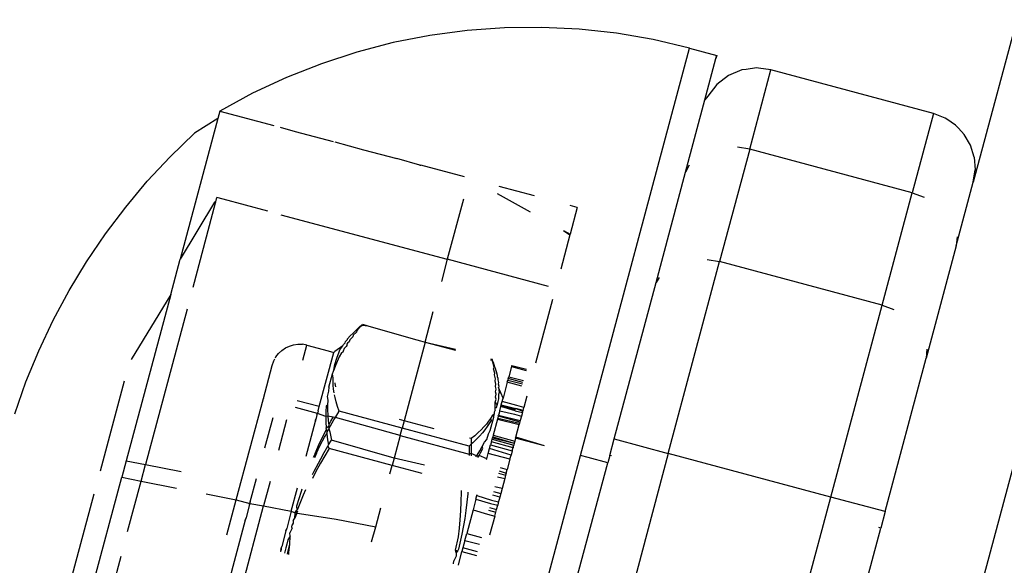
# Model space of a CAD drawing. Units: millimetres. Extents: x -360 to 6873, y 576 to 2606.
# Drawn here: x 5688 to 5692, y 2503 to 2505 of the extents above; entities that cross this region are included whole.
import ezdxf

# ---------------------------------------------------------------- set-up
doc = ezdxf.new("R2010")
doc.units = ezdxf.units.MM
doc.header["$LTSCALE"] = 1000
doc.layers.add('VP-SIDE', color=50, linetype='Continuous', plot=False)

# ---------------------------------------------------------------- blocks, each defined once
blk = doc.blocks.new('RB1385H_side')
at = {"color": 0}
for p, q in [((15762.6048, 19887.4442), (15757.6996, 19869.1376)), ((15679.5871, 19576.0724), (15762.9314, 19887.1176)), ((15755.895, 19869.6783), (15755.7627, 19869.6606)), ((15756.0281, 19869.6879), (15755.895, 19869.6783)), ((15756.1615, 19869.6894), (15756.0281, 19869.6879)), ((15756.2947, 19869.6829), (15756.1615, 19869.6894)), ((15756.4273, 19869.6682), (15756.2947, 19869.6829)), ((15755.7627, 19869.6606), (15755.6318, 19869.635)), ((15756.5588, 19869.6456), (15756.4273, 19869.6682)), ((15756.6887, 19869.615), (15756.5588, 19869.6456)), ((15755.6318, 19869.635), (15755.5027, 19869.6014)), ((15756.3001, 19868.1649), (15756.6887, 19869.615)), ((15756.6887, 19869.615), (15756.7851, 19869.5886)), ((15755.5027, 19869.6014), (15755.3759, 19869.56)), ((15756.743, 19869.4314), (15756.7825, 19869.5787)), ((15756.7844, 19869.586), (15756.7825, 19869.5787)), ((15756.7825, 19869.5787), (15756.7837, 19869.5833)), ((15756.7837, 19869.5833), (15756.7851, 19869.5886)), ((15756.7837, 19869.5833), (15756.7844, 19869.586)), ((15756.7851, 19869.5886), (15756.7844, 19869.586)), ((15755.3759, 19869.56), (15755.2518, 19869.5111)), ((15756.8751, 19869.5379), (15756.8268, 19869.5179)), ((15756.8898, 19869.5398), (15756.8751, 19869.5379)), ((15756.9268, 19869.5447), (15756.8898, 19869.5398)), ((15756.9028, 19869.255), (15756.9786, 19869.5379)), ((15756.9342, 19869.5437), (15756.9268, 19869.5447)), ((15756.9786, 19869.5379), (15756.9342, 19869.5437)), ((15757.5581, 19869.3826), (15756.9786, 19869.5379)), ((15755.2518, 19869.5111), (15755.1309, 19869.4547)), ((15756.8268, 19869.5179), (15756.7854, 19869.4861)), ((15756.7854, 19869.4861), (15756.7536, 19869.4447)), ((15755.1309, 19869.4547), (15755.0136, 19869.3911)), ((15756.7536, 19869.4447), (15756.743, 19869.4314)), ((15756.6738, 19869.1731), (15756.743, 19869.4314)), ((15755.0065, 19869.3643), (15754.8725, 19868.8643)), ((15755.0065, 19869.3643), (15754.9233, 19869.3122)), ((15755.0136, 19869.3911), (15755.0065, 19869.3643)), ((15755.0136, 19869.3911), (15755.2058, 19869.3395)), ((15757.5581, 19869.3826), (15757.4823, 19869.0997)), ((15757.5998, 19869.3662), (15757.5581, 19869.3826)), ((15757.606, 19869.3621), (15757.5998, 19869.3662)), ((15757.6368, 19869.341), (15757.606, 19869.3621)), ((15755.2292, 19869.3336), (15755.2827, 19869.3189)), ((15757.647, 19869.3301), (15757.6368, 19869.341)), ((15757.6673, 19869.3082), (15757.647, 19869.3301)), ((15754.8372, 19869.2288), (15754.9233, 19869.3122)), ((15755.2827, 19869.3189), (15755.4174, 19869.2828)), ((15757.6897, 19869.2694), (15757.6673, 19869.3082)), ((15755.4244, 19869.2812), (15755.5265, 19869.2535)), ((15756.9028, 19869.255), (15756.8588, 19869.2625)), ((15757.7029, 19869.2266), (15757.6897, 19869.2694)), ((15754.7554, 19869.141), (15754.8372, 19869.2288)), ((15755.5265, 19869.2535), (15755.6451, 19869.2217)), ((15755.7273, 19869.1989), (15755.6451, 19869.2217)), ((15756.9028, 19869.255), (15756.7956, 19868.8549)), ((15757.4823, 19869.0997), (15756.9028, 19869.255)), ((15757.7029, 19869.2266), (15757.7062, 19869.1819)), ((15755.7273, 19869.1989), (15755.73, 19869.199)), ((15755.8858, 19869.1572), (15755.73, 19869.199)), ((15756.6868, 19869.199), (15756.6738, 19869.1731)), ((15756.5687, 19868.7809), (15756.6738, 19869.1731)), ((15757.6996, 19869.1376), (15757.7062, 19869.1819)), ((15754.6783, 19869.0492), (15754.7554, 19869.141)), ((15756.1356, 19869.089), (15756.0096, 19869.1229)), ((15757.6389, 19868.9113), (15757.6996, 19869.1376)), ((15754.9997, 19869.0684), (15755.0036, 19869.0833)), ((15755.0252, 19869.0776), (15755.0036, 19869.0833)), ((15756.0028, 19869.0972), (15756.1203, 19869.032)), ((15757.3751, 19868.6996), (15757.4823, 19869.0997)), ((15757.4823, 19869.0997), (15757.5244, 19869.0848)), ((15754.6059, 19868.9536), (15754.6783, 19869.0492)), ((15754.9948, 19869.0667), (15754.8725, 19868.8643)), ((15754.9183, 19868.7646), (15754.9985, 19869.0642)), ((15754.9997, 19869.0684), (15754.9948, 19869.0667)), ((15754.9948, 19869.0667), (15754.9985, 19869.0642)), ((15754.9985, 19869.0642), (15754.9997, 19869.0684)), ((15755.1854, 19869.0346), (15755.0252, 19869.0776)), ((15755.8822, 19869.078), (15755.8247, 19868.8633)), ((15756.2882, 19869.0479), (15756.2628, 19868.9529)), ((15756.2882, 19869.0479), (15756.2629, 19869.0547)), ((15755.2317, 19869.0221), (15755.8247, 19868.8633)), ((15754.5386, 19868.8543), (15754.6059, 19868.9536)), ((15756.2621, 19868.9504), (15756.2293, 19868.8279)), ((15756.2391, 19868.9658), (15756.2621, 19868.9504)), ((15756.2391, 19868.9658), (15756.2628, 19868.9529)), ((15756.2621, 19868.9504), (15756.2628, 19868.9529)), ((15757.6422, 19868.943), (15757.6389, 19868.9113)), ((15757.6389, 19868.9113), (15757.5317, 19868.5112)), ((15754.4765, 19868.7518), (15754.5386, 19868.8543)), ((15754.8388, 19868.7385), (15754.8725, 19868.8643)), ((15755.8247, 19868.8633), (15755.8035, 19868.7841)), ((15756.1857, 19868.7666), (15755.8247, 19868.8633)), ((15756.6126, 19868.1719), (15756.7956, 19868.8549)), ((15756.7516, 19868.8624), (15756.7956, 19868.8549)), ((15757.3751, 19868.6996), (15756.7956, 19868.8549)), ((15756.4194, 19868.2236), (15756.5687, 19868.7809)), ((15756.5796, 19868.7989), (15756.5687, 19868.7809)), ((15754.4198, 19868.6461), (15754.4765, 19868.7518)), ((15754.8388, 19868.7385), (15754.68, 19868.1457)), ((15754.8388, 19868.7385), (15754.6972, 19868.5068)), ((15756.1399, 19868.4944), (15756.2006, 19868.7208)), ((15757.1921, 19868.0166), (15757.3751, 19868.6996)), ((15757.3751, 19868.6996), (15757.417, 19868.6841)), ((15754.897, 19868.6852), (15754.7488, 19868.1323)), ((15755.7456, 19868.5682), (15755.7749, 19868.6774)), ((15754.3685, 19868.5377), (15754.4198, 19868.6461)), ((15755.5121, 19868.6214), (15755.5211, 19868.6286)), ((15755.5128, 19868.6238), (15755.5185, 19868.6289)), ((15755.5128, 19868.6238), (15755.5211, 19868.6286)), ((15755.5211, 19868.6286), (15755.522, 19868.632)), ((15755.5211, 19868.6286), (15755.5416, 19868.6268)), ((15755.522, 19868.632), (15755.5416, 19868.6268)), ((15755.5416, 19868.6268), (15755.7028, 19868.5799)), ((15755.4787, 19868.5904), (15755.4695, 19868.5801)), ((15755.4787, 19868.5904), (15755.4886, 19868.6004)), ((15755.4895, 19868.5932), (15755.4878, 19868.5869)), ((15755.4886, 19868.6004), (15755.5, 19868.611)), ((15755.501, 19868.6042), (15755.4895, 19868.5932)), ((15755.5, 19868.611), (15755.5128, 19868.6238)), ((15755.5, 19868.611), (15755.5121, 19868.6214)), ((15755.5024, 19868.6093), (15755.501, 19868.6042)), ((15755.5121, 19868.6214), (15755.5024, 19868.6093)), ((15755.2476, 19868.5477), (15755.2618, 19868.5544)), ((15755.2618, 19868.5544), (15755.2768, 19868.5589)), ((15755.2768, 19868.5589), (15755.2924, 19868.5609)), ((15755.2924, 19868.5609), (15755.3081, 19868.5605)), ((15755.3235, 19868.5576), (15755.3081, 19868.5605)), ((15755.3093, 19868.5046), (15755.3235, 19868.5576)), ((15755.3235, 19868.5576), (15755.3997, 19868.5374)), ((15755.4528, 19868.5551), (15755.4234, 19868.5352)), ((15755.4421, 19868.5406), (15755.4528, 19868.5551)), ((15755.4528, 19868.5551), (15755.4542, 19868.5603)), ((15755.4542, 19868.5603), (15755.4605, 19868.5663)), ((15755.4605, 19868.5663), (15755.4615, 19868.5703)), ((15755.4615, 19868.5703), (15755.4688, 19868.5773)), ((15755.467, 19868.5568), (15755.4643, 19868.5528)), ((15755.4692, 19868.5651), (15755.4666, 19868.5614)), ((15755.4666, 19868.5614), (15755.467, 19868.5568)), ((15755.4688, 19868.5773), (15755.4695, 19868.5801)), ((15755.4753, 19868.5693), (15755.4692, 19868.5651)), ((15755.4773, 19868.5768), (15755.4753, 19868.5693)), ((15755.4878, 19868.5869), (15755.4773, 19868.5768)), ((15755.7456, 19868.5682), (15755.6705, 19868.2879)), ((15755.7028, 19868.5799), (15755.7293, 19868.5728)), ((15755.7293, 19868.5728), (15755.7456, 19868.5682)), ((15755.7456, 19868.5682), (15755.8534, 19868.5396)), ((15755.7456, 19868.5682), (15755.8543, 19868.543)), ((15754.3228, 19868.4267), (15754.3685, 19868.5377)), ((15755.2138, 19868.5155), (15755.2233, 19868.528)), ((15755.2233, 19868.528), (15755.2347, 19868.5388)), ((15755.2347, 19868.5388), (15755.2476, 19868.5477)), ((15755.3683, 19868.3385), (15755.4199, 19868.5311)), ((15755.3997, 19868.5374), (15755.4199, 19868.5311)), ((15755.4234, 19868.5352), (15755.4199, 19868.5311)), ((15755.4304, 19868.511), (15755.439, 19868.5338)), ((15755.439, 19868.5338), (15755.4421, 19868.5406)), ((15755.4478, 19868.5307), (15755.4396, 19868.5155)), ((15755.452, 19868.5326), (15755.4478, 19868.5307)), ((15755.454, 19868.5361), (15755.452, 19868.5326)), ((15755.4566, 19868.5457), (15755.454, 19868.5361)), ((15755.4643, 19868.5528), (15755.4566, 19868.5457)), ((15757.5342, 19868.5431), (15757.5317, 19868.5112)), ((15755.1691, 19868.3677), (15755.2005, 19868.4849)), ((15755.2005, 19868.4849), (15755.2063, 19868.5017)), ((15755.2063, 19868.5017), (15755.2098, 19868.5083)), ((15755.2119, 19868.5122), (15755.2138, 19868.5155)), ((15755.4198, 19868.469), (15755.4235, 19868.4884)), ((15755.4258, 19868.4856), (15755.4198, 19868.469)), ((15755.4235, 19868.4884), (15755.4304, 19868.511)), ((15755.4396, 19868.5155), (15755.4258, 19868.4856)), ((15755.9793, 19868.5058), (15755.9848, 19868.5044)), ((15755.9802, 19868.5093), (15755.9857, 19868.5078)), ((15755.9848, 19868.5044), (15755.9857, 19868.5078)), ((15755.9886, 19868.4938), (15755.9848, 19868.5044)), ((15755.9893, 19868.4963), (15755.9848, 19868.5044)), ((15755.9942, 19868.4786), (15755.9886, 19868.4938)), ((15755.9913, 19868.4783), (15755.9886, 19868.4938)), ((15755.9942, 19868.4786), (15755.9893, 19868.4963)), ((15756.0548, 19868.4856), (15756.0535, 19868.4809)), ((15756.0548, 19868.4856), (15756.1067, 19868.4717)), ((15757.3853, 19867.9648), (15757.5317, 19868.5112)), ((15755.4022, 19868.4078), (15755.415, 19868.4558)), ((15755.415, 19868.4558), (15755.4191, 19868.4651)), ((15755.4173, 19868.4406), (15755.415, 19868.4558)), ((15755.4191, 19868.4651), (15755.4198, 19868.469)), ((15755.9899, 19868.4732), (15755.9913, 19868.4783)), ((15755.9944, 19868.4579), (15755.9899, 19868.4732)), ((15755.9927, 19868.4516), (15755.9944, 19868.4579)), ((15755.9968, 19868.4376), (15755.9927, 19868.4516)), ((15755.9942, 19868.4786), (15755.9988, 19868.4637)), ((15755.9988, 19868.4637), (15756.0023, 19868.4501)), ((15756.0023, 19868.4501), (15756.0028, 19868.4462)), ((15756.0535, 19868.4809), (15756.0439, 19868.4452)), ((15756.0535, 19868.4809), (15756.1055, 19868.467)), ((15754.2826, 19868.3123), (15754.3228, 19868.4267)), ((15754.673, 19868.4287), (15754.5872, 19868.1086)), ((15755.4174, 19868.4277), (15755.4173, 19868.4406)), ((15755.4181, 19868.4147), (15755.4174, 19868.4277)), ((15755.4196, 19868.4008), (15755.4181, 19868.4147)), ((15755.425, 19868.4206), (15755.4246, 19868.4235)), ((15755.4273, 19868.4087), (15755.425, 19868.4206)), ((15755.9948, 19868.4301), (15755.9968, 19868.4376)), ((15755.9983, 19868.4189), (15755.9948, 19868.4301)), ((15755.996, 19868.4104), (15755.9983, 19868.4189)), ((15756.0028, 19868.4462), (15756.0044, 19868.4402)), ((15756.0044, 19868.4402), (15756.0052, 19868.4366)), ((15756.0052, 19868.4366), (15756.0044, 19868.4338)), ((15756.0044, 19868.4338), (15756.0072, 19868.4241)), ((15756.0072, 19868.4241), (15756.0061, 19868.4201)), ((15756.0061, 19868.4201), (15756.0085, 19868.4118)), ((15756.0387, 19868.4255), (15756.0234, 19868.3687)), ((15756.0387, 19868.4255), (15756.0407, 19868.4331)), ((15756.0906, 19868.4116), (15756.0387, 19868.4255)), ((15756.0421, 19868.4384), (15756.0407, 19868.4331)), ((15756.0407, 19868.4331), (15756.0926, 19868.4192)), ((15756.0421, 19868.4384), (15756.0439, 19868.4452)), ((15756.0941, 19868.4245), (15756.0421, 19868.4384)), ((15756.0439, 19868.4452), (15756.0959, 19868.4313)), ((15755.4013, 19868.3941), (15755.3961, 19868.3745)), ((15755.4022, 19868.4078), (15755.4013, 19868.3941)), ((15755.4217, 19868.3877), (15755.4196, 19868.4008)), ((15755.4249, 19868.3715), (15755.4231, 19868.3802)), ((15755.9992, 19868.4003), (15755.996, 19868.4104)), ((15755.9964, 19868.3723), (15755.9993, 19868.3829)), ((15755.9966, 19868.3907), (15755.9992, 19868.4003)), ((15755.9993, 19868.3829), (15755.9966, 19868.3907)), ((15756.0071, 19868.3812), (15756.007, 19868.3669)), ((15756.0085, 19868.4118), (15756.0071, 19868.4066)), ((15756.0071, 19868.4066), (15756.0091, 19868.3887)), ((15756.0234, 19868.3687), (15756.0071, 19868.4066)), ((15756.0091, 19868.3887), (15756.0071, 19868.3812)), ((15755.0724, 19868.0067), (15755.1691, 19868.3677)), ((15755.1717, 19868.3659), (15755.1691, 19868.3677)), ((15755.3683, 19868.3385), (15755.2901, 19868.3595)), ((15755.3978, 19868.3441), (15755.3925, 19868.3398)), ((15755.3961, 19868.3745), (15755.3983, 19868.3614)), ((15755.3983, 19868.3614), (15755.3978, 19868.3441)), ((15755.3978, 19868.3441), (15755.3979, 19868.3267)), ((15755.4286, 19868.3562), (15755.4249, 19868.3715)), ((15755.4335, 19868.3393), (15755.4286, 19868.3562)), ((15755.9956, 19868.3539), (15755.9988, 19868.3656)), ((15755.9957, 19868.3329), (15755.9956, 19868.3539)), ((15756.0024, 19868.346), (15755.9956, 19868.3539)), ((15755.9988, 19868.3656), (15755.9964, 19868.3723)), ((15756.0024, 19868.346), (15756.0011, 19868.3424)), ((15756.0044, 19868.3572), (15756.0024, 19868.346)), ((15756.007, 19868.3669), (15756.0044, 19868.3572)), ((15756.0154, 19868.3385), (15756.0172, 19868.3455)), ((15756.0172, 19868.3455), (15756.0162, 19868.3418)), ((15756.0172, 19868.3455), (15756.0192, 19868.3528)), ((15756.0172, 19868.3455), (15756.0692, 19868.3316)), ((15756.0192, 19868.3528), (15756.0234, 19868.3687)), ((15756.0202, 19868.3565), (15756.0192, 19868.3528)), ((15756.0721, 19868.3426), (15756.0202, 19868.3565)), ((15756.1082, 19868.376), (15756.0972, 19868.3349)), ((15755.3619, 19868.3146), (15755.2836, 19868.3353)), ((15755.36, 19868.3076), (15755.3619, 19868.3146)), ((15755.36, 19868.3076), (15755.3611, 19868.3115)), ((15755.3611, 19868.3115), (15755.3627, 19868.3175)), ((15755.3619, 19868.3146), (15755.3611, 19868.3115)), ((15755.3642, 19868.3231), (15755.3619, 19868.3146)), ((15755.3619, 19868.3146), (15755.3627, 19868.3175)), ((15755.3916, 19868.303), (15755.3619, 19868.3146)), ((15755.3642, 19868.3231), (15755.3627, 19868.3175)), ((15755.3642, 19868.3231), (15755.3683, 19868.3385)), ((15755.3917, 19868.3215), (15755.3916, 19868.303)), ((15755.3925, 19868.3398), (15755.3917, 19868.3215)), ((15755.3979, 19868.3267), (15755.3988, 19868.3082)), ((15755.4258, 19868.2999), (15755.439, 19868.3223)), ((15755.439, 19868.3223), (15755.4335, 19868.3393)), ((15755.6636, 19868.2622), (15755.439, 19868.3223)), ((15755.9913, 19868.3117), (15755.985, 19868.306)), ((15755.9902, 19868.3016), (15755.9913, 19868.3117)), ((15755.9921, 19868.3192), (15755.9913, 19868.3117)), ((15755.9951, 19868.3258), (15755.9921, 19868.3192)), ((15755.9951, 19868.3258), (15755.9957, 19868.3329)), ((15755.9992, 19868.3341), (15755.9957, 19868.3329)), ((15756.0011, 19868.3424), (15755.9992, 19868.3341)), ((15756.0065, 19868.3053), (15756.0074, 19868.3086)), ((15756.0115, 19868.3241), (15756.0074, 19868.3086)), ((15756.0074, 19868.3086), (15756.0849, 19868.2888)), ((15756.0115, 19868.3241), (15756.0154, 19868.3385)), ((15756.0115, 19868.3241), (15756.0637, 19868.3113)), ((15756.0162, 19868.3418), (15756.0154, 19868.3385)), ((15756.0669, 19868.3231), (15756.0154, 19868.3385)), ((15756.0154, 19868.3385), (15756.0682, 19868.3279)), ((15756.0162, 19868.3418), (15756.0682, 19868.3279)), ((15756.0637, 19868.3113), (15756.0891, 19868.3045)), ((15756.0669, 19868.3231), (15756.0925, 19868.3174)), ((15756.0692, 19868.3316), (15756.0939, 19868.3227)), ((15756.0946, 19868.3253), (15756.0692, 19868.3316)), ((15756.0972, 19868.3349), (15756.0721, 19868.3426)), ((15756.0925, 19868.3174), (15756.0891, 19868.3045)), ((15756.0925, 19868.3174), (15756.0939, 19868.3227)), ((15756.0946, 19868.3253), (15756.0939, 19868.3227)), ((15756.0946, 19868.3253), (15756.0972, 19868.3349)), ((15755.2023, 19868.2985), (15755.1735, 19868.191)), ((15755.2521, 19868.291), (15755.2228, 19868.1818)), ((15755.3212, 19868.1626), (15755.3545, 19868.2872)), ((15755.3545, 19868.2872), (15755.3561, 19868.2928)), ((15755.3553, 19868.2899), (15755.3545, 19868.2872)), ((15755.3553, 19868.2899), (15755.357, 19868.2963)), ((15755.3561, 19868.2928), (15755.3553, 19868.2899)), ((15755.3589, 19868.3032), (15755.3561, 19868.2928)), ((15755.3561, 19868.2928), (15755.357, 19868.2963)), ((15755.3589, 19868.3032), (15755.357, 19868.2963)), ((15755.36, 19868.3076), (15755.3589, 19868.3032)), ((15755.399, 19868.3047), (15755.3916, 19868.303)), ((15755.3916, 19868.303), (15755.3921, 19868.2834)), ((15755.3921, 19868.2834), (15755.3934, 19868.2636)), ((15755.3988, 19868.3082), (15755.399, 19868.3047)), ((15755.399, 19868.3047), (15755.4003, 19868.2894)), ((15755.4183, 19868.3012), (15755.399, 19868.3047)), ((15755.4003, 19868.2894), (15755.4023, 19868.2722)), ((15755.4023, 19868.2722), (15755.4099, 19868.2863)), ((15755.4027, 19868.2595), (15755.4205, 19868.2911)), ((15755.4099, 19868.2863), (15755.4183, 19868.3012)), ((15755.4258, 19868.2999), (15755.4183, 19868.3012)), ((15755.4205, 19868.2911), (15755.4258, 19868.2999)), ((15755.6565, 19868.2357), (15755.4258, 19868.2999)), ((15755.6705, 19868.2879), (15755.6543, 19868.293)), ((15755.6705, 19868.2879), (15755.6636, 19868.2622)), ((15755.7784, 19868.2598), (15755.6705, 19868.2879)), ((15755.964, 19868.2762), (15755.9554, 19868.2664)), ((15755.9719, 19868.2863), (15755.964, 19868.2762)), ((15755.9741, 19868.2785), (15755.9669, 19868.2676)), ((15755.9788, 19868.296), (15755.9719, 19868.2863)), ((15755.9807, 19868.2897), (15755.9741, 19868.2785)), ((15755.9773, 19868.2536), (15755.9902, 19868.3016)), ((15755.985, 19868.306), (15755.9788, 19868.296)), ((15755.9788, 19868.296), (15755.9807, 19868.2897)), ((15756.0034, 19868.2937), (15755.9881, 19868.2367)), ((15756.0044, 19868.2977), (15756.0034, 19868.2937)), ((15756.0034, 19868.2937), (15756.0812, 19868.2752)), ((15756.0065, 19868.3053), (15756.0044, 19868.2977)), ((15756.0044, 19868.2977), (15756.0823, 19868.2791)), ((15756.0065, 19868.3053), (15756.0837, 19868.2846)), ((15756.0691, 19868.2301), (15756.0812, 19868.2752)), ((15756.0823, 19868.2791), (15756.0812, 19868.2752)), ((15756.0837, 19868.2846), (15756.0823, 19868.2791)), ((15756.0849, 19868.2888), (15756.0837, 19868.2846)), ((15756.0891, 19868.3045), (15756.0849, 19868.2888)), ((15755.3792, 19868.2278), (15755.3942, 19868.2572)), ((15755.387, 19868.2303), (15755.3954, 19868.2421)), ((15755.3934, 19868.2636), (15755.4027, 19868.2691)), ((15755.3942, 19868.2572), (15755.3934, 19868.2636)), ((15755.3942, 19868.2572), (15755.3951, 19868.2454)), ((15755.3951, 19868.2454), (15755.4027, 19868.2595)), ((15755.3951, 19868.2454), (15755.3954, 19868.2421)), ((15755.3954, 19868.2421), (15755.3982, 19868.2205)), ((15755.4023, 19868.2722), (15755.4027, 19868.2691)), ((15755.4027, 19868.2691), (15755.4027, 19868.2595)), ((15755.4027, 19868.2595), (15755.4058, 19868.2488)), ((15755.4058, 19868.2488), (15755.4114, 19868.2192)), ((15755.6565, 19868.2357), (15755.6636, 19868.2622)), ((15755.9027, 19868.1981), (15755.6636, 19868.2622)), ((15755.935, 19868.2459), (15755.9227, 19868.2351)), ((15755.9455, 19868.256), (15755.935, 19868.2459)), ((15755.9498, 19868.2453), (15755.9395, 19868.2336)), ((15755.9554, 19868.2664), (15755.9455, 19868.256)), ((15755.9587, 19868.2563), (15755.9498, 19868.2453)), ((15755.9669, 19868.2676), (15755.9587, 19868.2563)), ((15755.966, 19868.2218), (15755.9712, 19868.2414)), ((15755.9712, 19868.2414), (15755.9773, 19868.2536)), ((15755.3659, 19868.2002), (15755.3792, 19868.2278)), ((15755.372, 19868.2008), (15755.387, 19868.2303)), ((15755.3982, 19868.2205), (15755.4013, 19868.2019)), ((15755.4013, 19868.2019), (15755.4114, 19868.2192)), ((15755.6349, 19868.1551), (15755.4114, 19868.2192)), ((15755.6565, 19868.2357), (15755.6349, 19868.1551)), ((15755.6565, 19868.2357), (15755.903, 19868.1696)), ((15755.91, 19868.2047), (15755.9027, 19868.1981)), ((15755.9098, 19868.2246), (15755.9043, 19868.226)), ((15755.9227, 19868.2351), (15755.9098, 19868.2246)), ((15755.9098, 19868.2246), (15755.91, 19868.2047)), ((15755.916, 19868.21), (15755.91, 19868.2047)), ((15755.91, 19868.2047), (15755.9102, 19868.1884)), ((15755.9286, 19868.2222), (15755.916, 19868.21)), ((15755.9395, 19868.2336), (15755.9286, 19868.2222)), ((15755.9493, 19868.1963), (15755.9575, 19868.2115)), ((15755.9575, 19868.2115), (15755.966, 19868.2218)), ((15755.9817, 19868.213), (15755.9788, 19868.202)), ((15755.9817, 19868.213), (15755.9844, 19868.2229)), ((15756.059, 19868.1923), (15755.9817, 19868.213)), ((15755.9844, 19868.2229), (15755.9856, 19868.2276)), ((15755.9844, 19868.2229), (15756.0615, 19868.2018)), ((15755.9865, 19868.2308), (15755.9856, 19868.2276)), ((15755.9856, 19868.2276), (15756.0635, 19868.209)), ((15755.9881, 19868.2367), (15755.9865, 19868.2308)), ((15755.9865, 19868.2308), (15756.0635, 19868.209)), ((15755.9881, 19868.2367), (15756.0653, 19868.2159)), ((15756.0635, 19868.209), (15756.0615, 19868.2018)), ((15756.0653, 19868.2159), (15756.0635, 19868.209)), ((15756.0681, 19868.2264), (15756.0653, 19868.2159)), ((15756.0681, 19868.2264), (15756.0691, 19868.2301)), ((15756.1713, 19868.1994), (15756.0681, 19868.2264)), ((15756.1713, 19868.1994), (15756.0691, 19868.2301)), ((15756.4037, 19868.1649), (15756.4194, 19868.2236)), ((15756.4194, 19868.2236), (15756.6126, 19868.1719)), ((15756.6126, 19868.1719), (15752.6859, 19853.5172)), ((15755.3532, 19868.1722), (15755.3469, 19868.1575)), ((15755.3586, 19868.173), (15755.3512, 19868.1566)), ((15755.3532, 19868.1722), (15755.3659, 19868.2002)), ((15755.3586, 19868.173), (15755.372, 19868.2008)), ((15755.4034, 19868.1893), (15755.3732, 19868.1376)), ((15755.3811, 19868.1672), (15755.399, 19868.198)), ((15755.399, 19868.198), (15755.4013, 19868.2019)), ((15755.399, 19868.198), (15755.4034, 19868.1893)), ((15755.628, 19868.1292), (15755.4034, 19868.1893)), ((15755.9027, 19868.1981), (15755.903, 19868.1696)), ((15755.91, 19868.1711), (15755.903, 19868.1696)), ((15755.903, 19868.1696), (15755.903, 19868.1647)), ((15755.9102, 19868.1884), (15755.91, 19868.1711)), ((15755.9285, 19868.1628), (15755.91, 19868.1711)), ((15755.91, 19868.1711), (15755.91, 19868.1631)), ((15755.9308, 19868.1662), (15755.9405, 19868.1813)), ((15755.938, 19868.1645), (15755.9432, 19868.1737)), ((15755.9405, 19868.1813), (15755.9493, 19868.1963)), ((15755.9432, 19868.1737), (15755.9517, 19868.19)), ((15755.9517, 19868.19), (15755.9493, 19868.1963)), ((15755.9656, 19868.1529), (15755.9707, 19868.1717)), ((15755.9707, 19868.1717), (15755.9753, 19868.1892)), ((15756.0482, 19868.1519), (15755.9707, 19868.1717)), ((15755.9753, 19868.1892), (15755.9788, 19868.202)), ((15756.052, 19868.1661), (15755.9753, 19868.1892)), ((15755.9788, 19868.202), (15756.056, 19868.1813)), ((15756.056, 19868.1813), (15756.052, 19868.1661)), ((15756.056, 19868.1813), (15756.0581, 19868.1889)), ((15756.0581, 19868.1889), (15756.06, 19868.1959)), ((15756.0581, 19868.1889), (15756.059, 19868.1923)), ((15756.06, 19868.1959), (15756.059, 19868.1923)), ((15756.06, 19868.1959), (15756.0615, 19868.2018)), ((15757.1921, 19868.0166), (15756.6126, 19868.1719)), ((15754.68, 19868.1457), (15754.6642, 19868.0869)), ((15754.68, 19868.1457), (15754.7488, 19868.1323)), ((15755.3643, 19868.1364), (15755.3494, 19868.1077)), ((15755.3732, 19868.1376), (15755.3564, 19868.107)), ((15755.3811, 19868.1672), (15755.3643, 19868.1364)), ((15755.6349, 19868.1551), (15755.628, 19868.1292)), ((15755.7437, 19868.1302), (15755.6349, 19868.1551)), ((15755.926, 19868.1593), (15755.9285, 19868.1628)), ((15755.9285, 19868.1628), (15755.9308, 19868.1662)), ((15755.9359, 19868.1608), (15755.9285, 19868.1628)), ((15755.9341, 19868.1577), (15755.9359, 19868.1608)), ((15755.9359, 19868.1608), (15755.938, 19868.1645)), ((15755.9656, 19868.1529), (15755.938, 19868.1645)), ((15755.9649, 19868.1501), (15755.9656, 19868.1529)), ((15756.0482, 19868.1519), (15756.0382, 19868.1147)), ((15756.0422, 19867.2025), (15756.3001, 19868.1649)), ((15756.0482, 19868.1519), (15756.052, 19868.1661)), ((15756.1388, 19867.1766), (15756.3965, 19868.1384)), ((15756.3265, 19868.1579), (15756.3001, 19868.1649)), ((15756.3965, 19868.1384), (15756.3265, 19868.1579)), ((15756.4037, 19868.1649), (15756.3965, 19868.1384)), ((15756.4102, 19868.1632), (15756.4037, 19868.1649)), ((15754.7331, 19868.0735), (15754.7488, 19868.1323)), ((15754.7488, 19868.1323), (15754.8757, 19868.1075)), ((15755.3494, 19868.1077), (15755.3433, 19868.0954)), ((15755.3564, 19868.107), (15755.344, 19868.0831)), ((15755.6199, 19868.0992), (15755.628, 19868.1292)), ((15755.7357, 19868.1003), (15755.628, 19868.1292)), ((15756.0074, 19868.101), (15756.0327, 19868.0942)), ((15756.0098, 19868.1098), (15756.0346, 19868.1012)), ((15756.0129, 19868.1215), (15756.0382, 19868.1147)), ((15756.0346, 19868.1012), (15756.0327, 19868.0942)), ((15756.0346, 19868.1012), (15756.0382, 19868.1147)), ((15754.4758, 19867.3838), (15754.6642, 19868.0869)), ((15754.6642, 19868.0869), (15754.7331, 19868.0735)), ((15754.6851, 19867.8943), (15754.7331, 19868.0735)), ((15754.7331, 19868.0735), (15754.8599, 19868.0487)), ((15755.1223, 19867.9998), (15755.1444, 19868.0826)), ((15755.1933, 19868.0716), (15755.17, 19867.9847)), ((15756.0041, 19868.0889), (15756.0296, 19868.0827)), ((15756.0296, 19868.0827), (15756.02, 19868.0466)), ((15756.0327, 19868.0942), (15756.0296, 19868.0827)), ((15754.9654, 19868.0282), (15755.0724, 19868.0067)), ((15755.2685, 19867.9659), (15755.2908, 19868.0491)), ((15755.2885, 19867.9849), (15755.3046, 19868.0378)), ((15755.3046, 19868.0378), (15755.3073, 19868.0453)), ((15755.3187, 19868.0427), (15755.3104, 19868.0236)), ((15755.8745, 19867.9997), (15755.8753, 19868.0348)), ((15755.8753, 19868.0348), (15755.8753, 19868.0396)), ((15755.8976, 19868.0285), (15755.8947, 19867.9978)), ((15755.8981, 19868.034), (15755.8976, 19868.0285)), ((15755.99, 19868.0363), (15756.0154, 19868.0295)), ((15756.02, 19868.0466), (15755.9946, 19868.0534)), ((15756.0154, 19868.0295), (15756.0119, 19868.0166)), ((15756.02, 19868.0466), (15756.0154, 19868.0295)), ((15753.2654, 19853.3619), (15757.1921, 19868.0166)), ((15754.4839, 19867.7232), (15754.5655, 19868.0277)), ((15755.0389, 19867.8819), (15755.0724, 19868.0067)), ((15755.0724, 19868.0067), (15755.1207, 19867.9938)), ((15755.1223, 19867.9998), (15755.1197, 19867.9903)), ((15755.1197, 19867.9903), (15755.1207, 19867.9938)), ((15755.1207, 19867.9938), (15755.1223, 19867.9998)), ((15755.1207, 19867.9938), (15755.17, 19867.9847)), ((15755.3104, 19868.0236), (15755.2893, 19867.97)), ((15755.873, 19867.9674), (15755.8745, 19867.9997)), ((15755.8947, 19867.9978), (15755.8911, 19867.9688)), ((15755.927, 19868.0089), (15755.9169, 19867.971)), ((15755.927, 19868.0089), (15755.9304, 19868.0215)), ((15755.927, 19868.0089), (15755.9785, 19867.9932)), ((15755.9304, 19868.0215), (15755.9316, 19868.0258)), ((15755.9304, 19868.0215), (15755.9819, 19868.0059)), ((15755.9785, 19867.9932), (15756.0043, 19867.988)), ((15755.9819, 19868.0059), (15756.0072, 19867.9991)), ((15756.0119, 19868.0166), (15755.9866, 19868.0234)), ((15756.0065, 19867.9964), (15756.0043, 19867.988)), ((15756.0119, 19868.0166), (15756.0065, 19867.9964)), ((15756.0072, 19867.9991), (15756.0065, 19867.9964)), ((15757.3853, 19867.9648), (15757.1921, 19868.0166)), ((15755.0577, 19867.5656), (15755.17, 19867.9847)), ((15755.1197, 19867.9903), (15755.1073, 19867.9439)), ((15755.17, 19867.9847), (15755.2685, 19867.9659)), ((15755.2685, 19867.9659), (15755.2522, 19867.905)), ((15755.2685, 19867.9659), (15755.2828, 19867.9599)), ((15755.2913, 19867.966), (15755.2816, 19867.9414)), ((15755.2816, 19867.9414), (15755.2828, 19867.9599)), ((15755.2828, 19867.9599), (15755.2847, 19867.9676)), ((15755.2882, 19867.9668), (15755.2828, 19867.9599)), ((15755.2828, 19867.9599), (15755.4286, 19867.9379)), ((15755.2847, 19867.9676), (15755.2893, 19867.97)), ((15755.2893, 19867.97), (15755.2885, 19867.9849)), ((15755.5694, 19867.9104), (15755.5875, 19867.9782)), ((15755.8708, 19867.9352), (15755.873, 19867.9674)), ((15755.8911, 19867.9688), (15755.8869, 19867.9399)), ((15755.9169, 19867.971), (15755.8942, 19867.8865)), ((15755.9169, 19867.971), (15755.9683, 19867.9552)), ((15755.9721, 19867.9692), (15755.9974, 19867.9624)), ((15755.9748, 19867.9795), (15756, 19867.9722)), ((15755.9937, 19867.9485), (15755.9974, 19867.9624)), ((15755.9974, 19867.9624), (15756, 19867.9722)), ((15756, 19867.9722), (15756.0043, 19867.988)), ((15757.3853, 19867.9648), (15757.3696, 19867.9061)), ((15755.1047, 19867.9344), (15755.0345, 19867.6724)), ((15755.1063, 19867.9404), (15755.1047, 19867.9344)), ((15755.1047, 19867.9344), (15755.1054, 19867.9369)), ((15755.1073, 19867.9439), (15755.1054, 19867.9369)), ((15755.1054, 19867.9369), (15755.1063, 19867.9404)), ((15755.1073, 19867.9439), (15755.1063, 19867.9404)), ((15755.2756, 19867.9237), (15755.2713, 19867.9171)), ((15755.2752, 19867.9315), (15755.2785, 19867.9382)), ((15755.2752, 19867.9315), (15755.2756, 19867.9237)), ((15755.2785, 19867.9382), (15755.2816, 19867.9414)), ((15755.4286, 19867.9379), (15755.5694, 19867.9104)), ((15755.8681, 19867.9051), (15755.8708, 19867.9352)), ((15755.8869, 19867.9399), (15755.8768, 19867.8845)), ((15755.9683, 19867.9552), (15755.9937, 19867.9485)), ((15755.9937, 19867.9485), (15755.9754, 19867.8803)), ((15755.2496, 19867.8956), (15755.2348, 19867.8404)), ((15755.2496, 19867.8956), (15755.2512, 19867.9016)), ((15755.2496, 19867.8956), (15755.2503, 19867.8981)), ((15755.2503, 19867.8981), (15755.2522, 19867.905)), ((15755.2512, 19867.9016), (15755.2503, 19867.8981)), ((15755.2522, 19867.905), (15755.2512, 19867.9016)), ((15755.2719, 19867.9053), (15755.2637, 19867.8887)), ((15755.2643, 19867.8767), (15755.2637, 19867.8887)), ((15755.2708, 19867.9097), (15755.2713, 19867.9171)), ((15755.2719, 19867.9053), (15755.2708, 19867.9097)), ((15755.555, 19867.8567), (15755.5694, 19867.9104)), ((15755.8647, 19867.8751), (15755.8681, 19867.9051)), ((15757.0978, 19866.8919), (15757.3696, 19867.9061)), ((15757.3696, 19867.9061), (15757.363, 19867.9078)), ((15755.2562, 19867.8641), (15755.2522, 19867.8485)), ((15755.2643, 19867.8767), (15755.2562, 19867.8641)), ((15755.2635, 19867.8486), (15755.2643, 19867.8767)), ((15755.8543, 19867.8279), (15755.8647, 19867.8751)), ((15755.8768, 19867.8845), (15755.8643, 19867.8307)), ((15755.8876, 19867.8617), (15755.8806, 19867.8355)), ((15755.8876, 19867.8617), (15755.8942, 19867.8865)), ((15755.8876, 19867.8617), (15755.9398, 19867.8486)), ((15755.8942, 19867.8865), (15755.9462, 19867.8726)), ((15755.231, 19867.8262), (15755.2298, 19867.8215)), ((15755.231, 19867.8262), (15755.2329, 19867.8331)), ((15755.2321, 19867.8302), (15755.231, 19867.8262)), ((15755.2321, 19867.8302), (15755.2337, 19867.8361)), ((15755.2329, 19867.8331), (15755.2321, 19867.8302)), ((15755.2329, 19867.8331), (15755.2348, 19867.8404)), ((15755.2329, 19867.8331), (15755.2337, 19867.8361)), ((15755.2337, 19867.8361), (15755.2348, 19867.8404)), ((15755.2486, 19867.836), (15755.2442, 19867.8168)), ((15755.2522, 19867.8485), (15755.2486, 19867.836)), ((15755.2551, 19867.8135), (15755.2558, 19867.8197)), ((15755.2558, 19867.8197), (15755.2635, 19867.8486)), ((15755.2596, 19867.8122), (15755.2601, 19867.8187)), ((15755.2601, 19867.8187), (15755.2635, 19867.8486)), ((15755.8562, 19867.8181), (15755.8543, 19867.8279)), ((15755.8562, 19867.8181), (15755.8576, 19867.8271)), ((15755.8624, 19867.8258), (15755.8562, 19867.8181)), ((15755.8562, 19867.8181), (15755.8568, 19867.8061)), ((15755.8643, 19867.8307), (15755.8624, 19867.8258)), ((15755.8641, 19867.7741), (15755.877, 19867.822)), ((15755.8806, 19867.8355), (15755.877, 19867.822)), ((15755.877, 19867.822), (15755.9288, 19867.8078)), ((15755.9325, 19867.8216), (15755.8806, 19867.8355)), ((15754.6611, 19867.805), (15754.5695, 19867.4632)), ((15755.8474, 19867.7786), (15755.8485, 19867.7894)), ((15755.8568, 19867.8061), (15755.8485, 19867.7894))]:
    blk.add_line(p, q, dxfattribs=at)

msp = doc.modelspace()

# ---------------------------------------------------------------- block references
at = {"layer": 'VP-SIDE', "color": 0}
msp.add_blockref('RB1385H_side', (-10066.1591, -17365.0038), dxfattribs=at)

doc.saveas('drawing.dxf')
